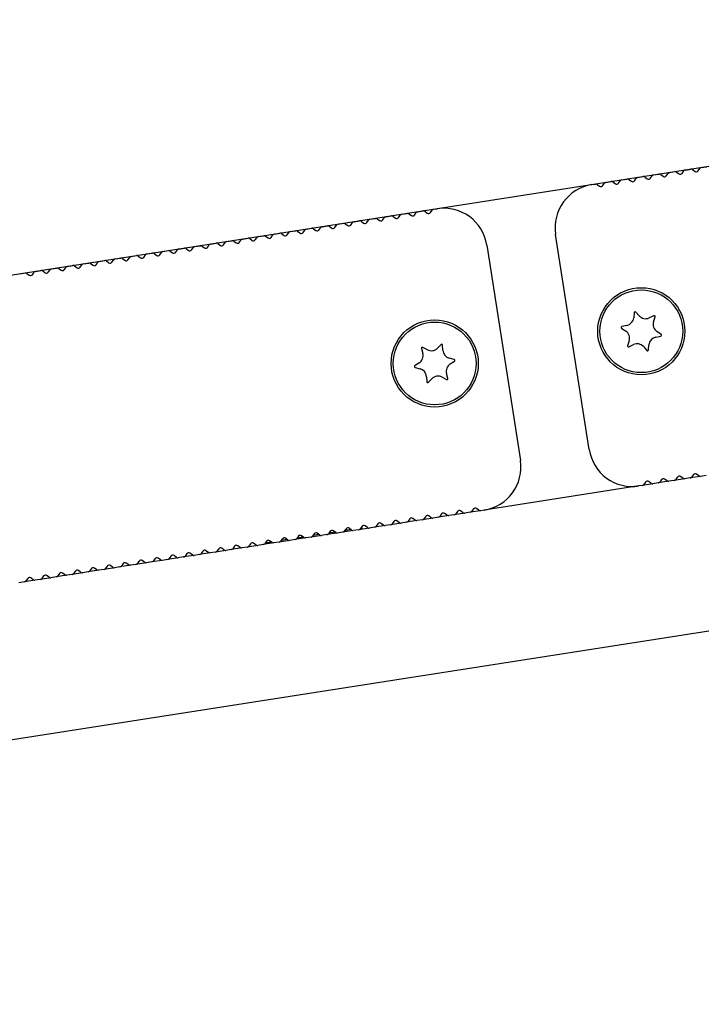
# Model space of a CAD drawing. Units: millimetres. Extents: x 0 to 291, y 0 to 204.
# Drawn here: x 239 to 245, y 127 to 136 of the extents above; entities that cross this region are included whole.
import ezdxf
from ezdxf.enums import TextEntityAlignment as Align
from ezdxf.lldxf.tags import DXFTag

# ---------------------------------------------------------------- set-up
doc = ezdxf.new("R2010")
doc.units = ezdxf.units.MM
for name, color, linetype in [('DV1_Predeterminado', 7, 'Continuous'), ('LIST-106-LEVE08-', 7, 'Continuous'), ('PATA-MODO10-AL', 7, 'Continuous'), ('Predeterminado', 7, 'Continuous'), ('WS9316_06_A2', 7, 'Continuous'), ('WS9478_06_25_A4', 7, 'Continuous')]:
    doc.layers.add(name, color=color, linetype=linetype)
doc.styles.add('SEACAD_Arial', font='arial.ttf')
tags = doc.linetypes.add('DOT2', pattern=[3.175, 0, -3.175]).pattern_tags.tags
tags[6:7] = [DXFTag(74, 4), DXFTag(75, 0), DXFTag(340, '0'), DXFTag(46, 0.0), DXFTag(50, 0.0), DXFTag(44, 0.0), DXFTag(45, 0.0)]
tags[4:5] = [DXFTag(74, 4), DXFTag(75, 0), DXFTag(340, '0'), DXFTag(46, 0.0), DXFTag(50, 0.0), DXFTag(44, 0.0), DXFTag(45, 0.0)]
doc.dimstyles.new('ISO', dxfattribs={"dimtxt": 3.125, "dimasz": 3.125, "dimexe": 1.5625, "dimexo": 0, "dimgap": 0.78125, "dimtad": 0, "dimlfac": 12.5, "dimtxsty": 'SEACAD_Arial', "dimblk1": '_SE_FILLED', "dimblk2": '_SE_FILLED', "dimsah": 1, "dimcen": 1.5625, "dimadec": 1, "dimazin": 0, "dimtfac": 0.5, "dimtmove": 0, "dimatfit": 3, "dimfxl": 1, "dimarcsym": 0})

# ---------------------------------------------------------------- blocks, each defined once
blk = doc.blocks.new('SE')
at = {"layer": 'DV1_Predeterminado', "color": 7, "linetype": 'DOT2'}
blk.add_line((251.9848, 135.2726), (225.4886, 131.1399), dxfattribs=at)
at = {"layer": 'LIST-106-LEVE08-', "color": 7, "linetype": 'Continuous'}
for p, q in [((244.6769, 134.1327), (244.7277, 134.1407)), ((244.7425, 134.137), (244.7654, 134.1204)), ((244.7933, 134.1247), (244.81, 134.1476)), ((244.8231, 134.1555), (244.8738, 134.1634)), ((244.8887, 134.1598), (244.9115, 134.1432)), ((244.9395, 134.1475), (244.9562, 134.1704)), ((244.9692, 134.1783), (245.02, 134.1862)), ((245.0349, 134.1826), (245.0577, 134.166)), ((245.0856, 134.1703), (245.1023, 134.1932)), ((245.1154, 134.2011), (245.1661, 134.209)), ((244.1117, 134.0446), (244.143, 134.0495)), ((244.1579, 134.0459), (244.1808, 134.0292)), ((244.2087, 134.0335), (244.2254, 134.0564)), ((244.2385, 134.0643), (244.2892, 134.0723)), ((244.3041, 134.0687), (244.3269, 134.052)), ((244.3549, 134.0563), (244.3715, 134.0792)), ((244.3846, 134.0871), (244.4354, 134.0951)), ((244.4502, 134.0914), (244.4731, 134.0748)), ((244.501, 134.0791), (244.5177, 134.102)), ((244.5308, 134.1099), (244.5815, 134.1179)), ((244.5964, 134.1142), (244.6192, 134.0976)), ((244.6472, 134.1019), (244.6639, 134.1248)), ((242.3653, 133.7722), (242.416, 133.7801)), ((242.4309, 133.7765), (242.4537, 133.7598)), ((242.4817, 133.7642), (242.4983, 133.787)), ((242.5114, 133.795), (242.5622, 133.8029)), ((242.577, 133.7993), (242.5999, 133.7826)), ((242.6278, 133.787), (242.6445, 133.8098)), ((242.6576, 133.8178), (242.6889, 133.8227)), ((241.7806, 133.681), (241.8314, 133.6889)), ((241.8462, 133.6853), (241.8691, 133.6686)), ((241.897, 133.673), (241.9137, 133.6958)), ((241.9268, 133.7038), (241.9775, 133.7117)), ((241.9924, 133.7081), (242.0152, 133.6914)), ((242.0432, 133.6958), (242.0599, 133.7186)), ((242.0729, 133.7266), (242.1237, 133.7345)), ((242.1386, 133.7309), (242.1614, 133.7142)), ((242.1893, 133.7186), (242.206, 133.7414)), ((242.2191, 133.7494), (242.2698, 133.7573)), ((242.2847, 133.7537), (242.3076, 133.737)), ((242.3355, 133.7414), (242.3522, 133.7642)), ((241.196, 133.5898), (241.2467, 133.5977)), ((241.2616, 133.5941), (241.2845, 133.5774)), ((241.3124, 133.5818), (241.3291, 133.6046)), ((241.3422, 133.6126), (241.3929, 133.6205)), ((241.4078, 133.6169), (241.4306, 133.6002)), ((241.4586, 133.6046), (241.4752, 133.6274)), ((241.4883, 133.6354), (241.5391, 133.6433)), ((241.5539, 133.6397), (241.5768, 133.623)), ((241.6047, 133.6274), (241.6214, 133.6502)), ((241.6345, 133.6582), (241.6852, 133.6661)), ((241.7001, 133.6625), (241.7229, 133.6458)), ((241.7509, 133.6502), (241.7676, 133.673)), ((240.6114, 133.4986), (240.6621, 133.5065)), ((240.677, 133.5029), (240.6998, 133.4862)), ((240.7278, 133.4906), (240.7445, 133.5134)), ((240.7575, 133.5214), (240.8083, 133.5293)), ((240.8231, 133.5257), (240.846, 133.509)), ((240.8739, 133.5134), (240.8906, 133.5362)), ((240.9037, 133.5442), (240.9544, 133.5521)), ((240.9693, 133.5485), (240.9921, 133.5318)), ((241.0201, 133.5362), (241.0368, 133.559)), ((241.0498, 133.567), (241.1006, 133.5749)), ((241.1155, 133.5713), (241.1383, 133.5546)), ((241.1662, 133.559), (241.1829, 133.5818)), ((244.0863, 131.6116), (243.7781, 133.5877)), ((240.0267, 133.4074), (240.0775, 133.4153)), ((240.0924, 133.4117), (240.1152, 133.3951)), ((240.1431, 133.3994), (240.1598, 133.4223)), ((240.1729, 133.4302), (240.2236, 133.4381)), ((240.2385, 133.4345), (240.2614, 133.4179)), ((240.2893, 133.4222), (240.306, 133.4451)), ((240.3191, 133.453), (240.3698, 133.4609)), ((240.3847, 133.4573), (240.4075, 133.4407)), ((240.4355, 133.445), (240.4521, 133.4679)), ((240.4652, 133.4758), (240.516, 133.4837)), ((240.5308, 133.4801), (240.5537, 133.4635)), ((240.5816, 133.4678), (240.5983, 133.4907)), ((243.1458, 133.4891), (243.454, 131.513)), ((239.4421, 133.3162), (239.4928, 133.3242)), ((239.5077, 133.3206), (239.5306, 133.3039)), ((239.5585, 133.3082), (239.5752, 133.3311)), ((239.5883, 133.339), (239.639, 133.347)), ((239.6539, 133.3433), (239.6767, 133.3267)), ((239.7047, 133.331), (239.7214, 133.3539)), ((239.7344, 133.3618), (239.7852, 133.3698)), ((239.8, 133.3661), (239.8229, 133.3495)), ((239.8508, 133.3538), (239.8675, 133.3767)), ((239.8806, 133.3846), (239.9313, 133.3926)), ((239.9462, 133.3889), (239.969, 133.3723)), ((239.997, 133.3766), (240.0137, 133.3995)), ((238.8575, 133.2251), (238.9082, 133.233)), ((238.9231, 133.2294), (238.9459, 133.2127)), ((238.9739, 133.217), (238.9906, 133.2399)), ((239.0036, 133.2479), (239.0544, 133.2558)), ((239.0693, 133.2522), (239.0921, 133.2355)), ((239.12, 133.2398), (239.1367, 133.2627)), ((239.1498, 133.2707), (239.2005, 133.2786)), ((239.2154, 133.275), (239.2383, 133.2583)), ((239.2662, 133.2626), (239.2829, 133.2855)), ((239.2959, 133.2935), (239.3467, 133.3014)), ((239.3616, 133.2978), (239.3844, 133.2811)), ((239.4124, 133.2854), (239.429, 133.3083)), ((244.7505, 131.3365), (244.7338, 131.3137)), ((244.8012, 131.3242), (244.7784, 131.3409)), ((244.8966, 131.3593), (244.8799, 131.3365)), ((244.9474, 131.347), (244.9246, 131.3637)), ((245.013, 131.3513), (244.9623, 131.3434)), ((245.0428, 131.3821), (245.0261, 131.3593)), ((245.0936, 131.3698), (245.0707, 131.3865)), ((245.1592, 131.3741), (245.1084, 131.3662)), ((244.5745, 131.2829), (244.5432, 131.278)), ((244.6043, 131.3137), (244.5876, 131.2909)), ((244.6551, 131.3014), (244.6322, 131.3181)), ((244.7207, 131.3057), (244.67, 131.2978)), ((244.8669, 131.3285), (244.8161, 131.3206)), ((243.0234, 131.0671), (243.0067, 131.0443)), ((243.0742, 131.0548), (243.0514, 131.0715)), ((242.4388, 130.976), (242.4221, 130.9531)), ((242.4896, 130.9636), (242.4667, 130.9803)), ((242.5849, 130.9988), (242.5683, 130.9759)), ((242.6357, 130.9864), (242.6129, 131.0031)), ((242.7013, 130.9907), (242.6506, 130.9828)), ((242.7311, 131.0216), (242.7144, 130.9987)), ((242.7819, 131.0092), (242.759, 131.0259)), ((242.8475, 131.0135), (242.7968, 131.0056)), ((242.8773, 131.0444), (242.8606, 131.0215)), ((242.928, 131.032), (242.9052, 131.0487)), ((242.9937, 131.0363), (242.9429, 131.0284)), ((243.1204, 131.0561), (243.0891, 131.0512)), ((241.8542, 130.8848), (241.8375, 130.8619)), ((241.9049, 130.8725), (241.8821, 130.8891)), ((242.0003, 130.9076), (241.9836, 130.8847)), ((242.0511, 130.8953), (242.0283, 130.9119)), ((242.1167, 130.8996), (242.066, 130.8916)), ((242.1465, 130.9304), (242.1298, 130.9075)), ((242.1973, 130.9181), (242.1744, 130.9347)), ((242.2629, 130.9224), (242.2121, 130.9144)), ((242.2926, 130.9532), (242.2759, 130.9303)), ((242.3434, 130.9408), (242.3206, 130.9575)), ((242.409, 130.9452), (242.3583, 130.9372)), ((242.5552, 130.9679), (242.5044, 130.96)), ((241.2695, 130.7936), (241.2528, 130.7707)), ((241.3203, 130.7813), (241.2975, 130.7979)), ((241.4157, 130.8164), (241.399, 130.7935)), ((241.4665, 130.8041), (241.4436, 130.8207)), ((241.5321, 130.8084), (241.4813, 130.8005)), ((241.5618, 130.8392), (241.5452, 130.8163)), ((241.6126, 130.8269), (241.5898, 130.8435)), ((241.6782, 130.8312), (241.6275, 130.8233)), ((241.708, 130.862), (241.6913, 130.8391)), ((241.7588, 130.8497), (241.7359, 130.8663)), ((241.8244, 130.854), (241.7737, 130.8461)), ((241.9706, 130.8768), (241.9198, 130.8688)), ((240.6849, 130.7024), (240.6682, 130.6796)), ((240.7357, 130.6901), (240.7128, 130.7068)), ((240.831, 130.7252), (240.8144, 130.7024)), ((240.8818, 130.7129), (240.859, 130.7296)), ((240.9475, 130.7172), (240.8967, 130.7093)), ((240.9772, 130.748), (240.9605, 130.7252)), ((241.028, 130.7357), (241.0052, 130.7524)), ((241.0936, 130.74), (241.0429, 130.7321)), ((241.1234, 130.7708), (241.1067, 130.748)), ((241.1742, 130.7585), (241.1513, 130.7752)), ((241.2398, 130.7628), (241.189, 130.7549)), ((241.3859, 130.7856), (241.3352, 130.7777)), ((240.1003, 130.6112), (240.0836, 130.5884)), ((240.1511, 130.5989), (240.1282, 130.6156)), ((240.2464, 130.634), (240.2297, 130.6112)), ((240.2972, 130.6217), (240.2744, 130.6384)), ((240.3628, 130.626), (240.3121, 130.6181)), ((240.3926, 130.6568), (240.3759, 130.634)), ((240.4434, 130.6445), (240.4205, 130.6612)), ((240.509, 130.6488), (240.4582, 130.6409)), ((240.5387, 130.6796), (240.5221, 130.6568)), ((240.5895, 130.6673), (240.5667, 130.684)), ((240.6551, 130.6716), (240.6044, 130.6637)), ((240.8013, 130.6944), (240.7506, 130.6865)), ((239.5156, 130.52), (239.499, 130.4972)), ((239.5664, 130.5077), (239.5436, 130.5244)), ((239.6618, 130.5428), (239.6451, 130.52)), ((239.7126, 130.5305), (239.6897, 130.5472)), ((239.7782, 130.5348), (239.7275, 130.5269)), ((239.8079, 130.5656), (239.7913, 130.5428)), ((239.8587, 130.5533), (239.8359, 130.57)), ((239.9244, 130.5576), (239.8736, 130.5497)), ((239.9541, 130.5884), (239.9374, 130.5656)), ((240.0049, 130.5761), (239.9821, 130.5928)), ((240.0705, 130.5804), (240.0198, 130.5725)), ((240.2167, 130.6032), (240.1659, 130.5953)), ((238.931, 130.4288), (238.9143, 130.406)), ((238.9818, 130.4165), (238.9589, 130.4332)), ((239.0772, 130.4516), (239.0605, 130.4288)), ((239.1279, 130.4393), (239.1051, 130.456)), ((239.1277, 130.4395), (239.1287, 130.4335)), ((239.1936, 130.4436), (239.1428, 130.4357)), ((239.2233, 130.4744), (239.2066, 130.4516)), ((239.2077, 130.4458), (239.2068, 130.4518)), ((239.2741, 130.4621), (239.2513, 130.4788)), ((239.3397, 130.4664), (239.289, 130.4585)), ((239.3695, 130.4972), (239.3528, 130.4744)), ((239.4203, 130.4849), (239.3974, 130.5016)), ((239.4859, 130.4892), (239.4351, 130.4813)), ((239.632, 130.512), (239.5813, 130.5041)), ((238.9013, 130.398), (238.8505, 130.3901)), ((239.0474, 130.4208), (238.9967, 130.4129))]:
    blk.add_line(p, q, dxfattribs=at)
for centre in [(244.5646, 132.6983), (242.6675, 132.4024)]:
    blk.add_circle(centre, 0.4, dxfattribs=at)
for centre, radius, start, end in [((244.68, 134.113), 0.02, 98.86515, 143.86515), ((244.68, 134.113), 0.0199, 98.78391, 143.94639), ((244.7308, 134.1209), 0.02, 53.86515, 98.86515), ((244.7308, 134.121), 0.0199, 53.78391, 98.94639), ((244.8262, 134.1358), 0.02, 98.86515, 143.86515), ((244.8261, 134.1358), 0.0199, 98.78391, 143.94639), ((244.8769, 134.1437), 0.02, 53.86515, 98.86515), ((244.8769, 134.1438), 0.0199, 53.78391, 98.94639), ((244.9233, 134.1593), 0.02, 233.86515, 323.86515), ((244.9723, 134.1586), 0.02, 98.86515, 143.86515), ((244.9723, 134.1586), 0.0199, 98.78391, 143.94639), ((245.0231, 134.1665), 0.02, 53.86515, 98.86515), ((245.0231, 134.1666), 0.0199, 53.78391, 98.94639), ((245.0695, 134.1821), 0.02, 233.86515, 323.86515), ((245.1185, 134.1814), 0.02, 98.86515, 143.86515), ((245.1184, 134.1814), 0.0199, 98.78391, 143.94639), ((244.1733, 133.6494), 0.4, 98.86515, 188.86515), ((244.1461, 134.0297), 0.02, 53.86515, 98.86515), ((244.1461, 134.0298), 0.0199, 53.78391, 98.94639), ((244.2415, 134.0446), 0.02, 98.86515, 143.86515), ((244.2415, 134.0446), 0.0199, 98.78391, 143.94639), ((244.2923, 134.0525), 0.02, 53.86515, 98.86515), ((244.2923, 134.0526), 0.0199, 53.78391, 98.94639), ((244.3387, 134.0681), 0.02, 233.86515, 323.86515), ((244.3877, 134.0674), 0.02, 98.86515, 143.86515), ((244.3877, 134.0674), 0.0199, 98.78391, 143.94639), ((244.4384, 134.0753), 0.02, 53.86515, 98.86515), ((244.4385, 134.0754), 0.0199, 53.78391, 98.94639), ((244.4849, 134.0909), 0.02, 233.86515, 323.86515), ((244.5339, 134.0902), 0.02, 98.86515, 143.86515), ((244.5338, 134.0902), 0.0199, 98.78391, 143.94639), ((244.5846, 134.0981), 0.02, 53.86515, 98.86515), ((244.5846, 134.0982), 0.0199, 53.78391, 98.94639), ((244.631, 134.1137), 0.02, 233.86515, 323.86515), ((244.7772, 134.1365), 0.02, 233.86515, 323.86515), ((244.1926, 134.0453), 0.02, 233.86515, 323.86515), ((242.3683, 133.7524), 0.02, 98.86515, 143.86515), ((242.3683, 133.7525), 0.0199, 98.78391, 143.94639), ((242.4191, 133.7603), 0.02, 53.86515, 98.86515), ((242.4191, 133.7604), 0.0199, 53.78391, 98.94639), ((242.5145, 133.7752), 0.02, 98.86515, 143.86515), ((242.5145, 133.7753), 0.0199, 98.78391, 143.94639), ((242.5652, 133.7831), 0.02, 53.86515, 98.86515), ((242.5653, 133.7832), 0.0199, 53.78391, 98.94639), ((242.6117, 133.7988), 0.02, 233.86515, 323.86515), ((242.6607, 133.798), 0.02, 98.86515, 143.86515), ((242.6606, 133.7981), 0.0199, 98.78391, 143.94639), ((242.7505, 133.4274), 0.4, 8.86515, 98.86515), ((241.7837, 133.6612), 0.02, 98.86515, 143.86515), ((241.7837, 133.6613), 0.0199, 98.78391, 143.94639), ((241.8344, 133.6691), 0.02, 53.86515, 98.86515), ((241.8345, 133.6692), 0.0199, 53.78391, 98.94639), ((241.9299, 133.684), 0.02, 98.86515, 143.86515), ((241.9298, 133.6841), 0.0199, 98.78391, 143.94639), ((241.9806, 133.6919), 0.02, 53.86515, 98.86515), ((241.9806, 133.692), 0.0199, 53.78391, 98.94639), ((242.027, 133.7076), 0.02, 233.86515, 323.86515), ((242.076, 133.7068), 0.02, 98.86515, 143.86515), ((242.076, 133.7069), 0.0199, 98.78391, 143.94639), ((242.1268, 133.7147), 0.02, 53.86515, 98.86515), ((242.1268, 133.7148), 0.0199, 53.78391, 98.94639), ((242.1732, 133.7304), 0.02, 233.86515, 323.86515), ((242.2222, 133.7296), 0.02, 98.86515, 143.86515), ((242.2221, 133.7297), 0.0199, 98.78391, 143.94639), ((242.2729, 133.7375), 0.02, 53.86515, 98.86515), ((242.2729, 133.7376), 0.0199, 53.78391, 98.94639), ((242.3194, 133.7532), 0.02, 233.86515, 323.86515), ((242.4655, 133.776), 0.02, 233.86515, 323.86515), ((241.1991, 133.57), 0.02, 98.86515, 143.86515), ((241.199, 133.5701), 0.0199, 98.78391, 143.94639), ((241.2498, 133.578), 0.02, 53.86515, 98.86515), ((241.2498, 133.578), 0.0199, 53.78391, 98.94639), ((241.3452, 133.5928), 0.02, 98.86515, 143.86515), ((241.3452, 133.5929), 0.0199, 98.78391, 143.94639), ((241.396, 133.6008), 0.02, 53.86515, 98.86515), ((241.396, 133.6008), 0.0199, 53.78391, 98.94639), ((241.4424, 133.6164), 0.02, 233.86515, 323.86515), ((241.4914, 133.6156), 0.02, 98.86515, 143.86515), ((241.4914, 133.6157), 0.0199, 98.78391, 143.94639), ((241.5421, 133.6236), 0.02, 53.86515, 98.86515), ((241.5422, 133.6236), 0.0199, 53.78391, 98.94639), ((241.5886, 133.6392), 0.02, 233.86515, 323.86515), ((241.6375, 133.6384), 0.02, 98.86515, 143.86515), ((241.6375, 133.6385), 0.0199, 98.78391, 143.94639), ((241.6883, 133.6464), 0.0199, 53.78391, 98.94639), ((241.6883, 133.6463), 0.02, 53.86515, 98.86515), ((241.7347, 133.662), 0.02, 233.86515, 323.86515), ((241.8809, 133.6848), 0.02, 233.86515, 323.86515), ((240.6652, 133.4868), 0.02, 53.86515, 98.86515), ((240.6652, 133.4868), 0.0199, 53.78391, 98.94639), ((240.7606, 133.5017), 0.02, 98.86515, 143.86515), ((240.7606, 133.5017), 0.0199, 98.78391, 143.94639), ((240.8113, 133.5096), 0.02, 53.86515, 98.86515), ((240.8114, 133.5096), 0.0199, 53.78391, 98.94639), ((240.8578, 133.5252), 0.02, 233.86515, 323.86515), ((240.9068, 133.5245), 0.02, 98.86515, 143.86515), ((240.9067, 133.5245), 0.0199, 98.78391, 143.94639), ((240.9575, 133.5324), 0.02, 53.86515, 98.86515), ((240.9575, 133.5324), 0.0199, 53.78391, 98.94639), ((241.0039, 133.548), 0.02, 233.86515, 323.86515), ((241.0529, 133.5472), 0.02, 98.86515, 143.86515), ((241.0529, 133.5473), 0.0199, 98.78391, 143.94639), ((241.1037, 133.5552), 0.02, 53.86515, 98.86515), ((241.1037, 133.5552), 0.0199, 53.78391, 98.94639), ((241.1501, 133.5708), 0.02, 233.86515, 323.86515), ((241.2963, 133.5936), 0.02, 233.86515, 323.86515), ((240.0806, 133.3956), 0.02, 53.86515, 98.86515), ((240.0806, 133.3957), 0.0199, 53.78391, 98.94639), ((240.176, 133.4105), 0.02, 98.86515, 143.86515), ((240.1759, 133.4105), 0.0199, 98.78391, 143.94639), ((240.2267, 133.4184), 0.02, 53.86515, 98.86515), ((240.2267, 133.4185), 0.0199, 53.78391, 98.94639), ((240.2731, 133.434), 0.02, 233.86515, 323.86515), ((240.3221, 133.4333), 0.02, 98.86515, 143.86515), ((240.3221, 133.4333), 0.0199, 98.78391, 143.94639), ((240.3729, 133.4412), 0.02, 53.86515, 98.86515), ((240.3729, 133.4413), 0.0199, 53.78391, 98.94639), ((240.4193, 133.4568), 0.02, 233.86515, 323.86515), ((240.4683, 133.4561), 0.02, 98.86515, 143.86515), ((240.4683, 133.4561), 0.0199, 98.78391, 143.94639), ((240.519, 133.464), 0.02, 53.86515, 98.86515), ((240.519, 133.464), 0.0199, 53.78391, 98.94639), ((240.5655, 133.4796), 0.02, 233.86515, 323.86515), ((240.6144, 133.4789), 0.02, 98.86515, 143.86515), ((240.6144, 133.4789), 0.0199, 98.78391, 143.94639), ((240.7116, 133.5024), 0.02, 233.86515, 323.86515), ((239.4959, 133.3044), 0.02, 53.86515, 98.86515), ((239.4959, 133.3045), 0.0199, 53.78391, 98.94639), ((239.5913, 133.3193), 0.02, 98.86515, 143.86515), ((239.5913, 133.3193), 0.0199, 98.78391, 143.94639), ((239.6421, 133.3272), 0.02, 53.86515, 98.86515), ((239.6421, 133.3273), 0.0199, 53.78391, 98.94639), ((239.6885, 133.3428), 0.02, 233.86515, 323.86515), ((239.7375, 133.3421), 0.02, 98.86515, 143.86515), ((239.7375, 133.3421), 0.0199, 98.78391, 143.94639), ((239.7882, 133.35), 0.02, 53.86515, 98.86515), ((239.7883, 133.3501), 0.0199, 53.78391, 98.94639), ((239.8347, 133.3656), 0.02, 233.86515, 323.86515), ((239.8837, 133.3649), 0.02, 98.86515, 143.86515), ((239.8836, 133.3649), 0.0199, 98.78391, 143.94639), ((239.9344, 133.3728), 0.02, 53.86515, 98.86515), ((239.9344, 133.3729), 0.0199, 53.78391, 98.94639), ((239.9808, 133.3884), 0.02, 233.86515, 323.86515), ((240.0298, 133.3877), 0.02, 98.86515, 143.86515), ((240.0298, 133.3877), 0.0199, 98.78391, 143.94639), ((240.127, 133.4112), 0.02, 233.86515, 323.86515), ((238.9113, 133.2132), 0.02, 53.86515, 98.86515), ((238.9113, 133.2133), 0.0199, 53.78391, 98.94639), ((239.0067, 133.2281), 0.02, 98.86515, 143.86515), ((239.0067, 133.2282), 0.0199, 98.78391, 143.94639), ((239.0575, 133.236), 0.02, 53.86515, 98.86515), ((239.0575, 133.2361), 0.0199, 53.78391, 98.94639), ((239.1039, 133.2516), 0.02, 233.86515, 323.86515), ((239.1529, 133.2509), 0.02, 98.86515, 143.86515), ((239.1528, 133.251), 0.0199, 98.78391, 143.94639), ((239.2036, 133.2588), 0.02, 53.86515, 98.86515), ((239.2036, 133.2589), 0.0199, 53.78391, 98.94639), ((239.25, 133.2744), 0.02, 233.86515, 323.86515), ((239.299, 133.2737), 0.02, 98.86515, 143.86515), ((239.299, 133.2738), 0.0199, 98.78391, 143.94639), ((239.3498, 133.2816), 0.02, 53.86515, 98.86515), ((239.3498, 133.2817), 0.0199, 53.78391, 98.94639), ((239.3962, 133.2972), 0.02, 233.86515, 323.86515), ((239.4452, 133.2965), 0.02, 98.86515, 143.86515), ((239.4451, 133.2965), 0.0199, 98.78391, 143.94639), ((239.5424, 133.32), 0.02, 233.86515, 323.86515), ((238.9577, 133.2288), 0.02, 233.86515, 323.86515), ((244.4816, 131.6732), 0.4, 188.86515, 278.86515), ((243.0588, 131.4513), 0.4, 278.86515, 8.86515), ((244.7666, 131.3247), 0.02, 53.86515, 143.86515), ((244.8638, 131.3483), 0.02, 278.86515, 323.86515), ((244.8638, 131.3482), 0.0199, 278.78391, 323.94639), ((244.9128, 131.3475), 0.02, 53.86515, 143.86515), ((244.9592, 131.3632), 0.02, 233.86515, 278.86515), ((244.9592, 131.3631), 0.0199, 233.78391, 278.94639), ((245.0099, 131.3711), 0.02, 278.86515, 323.86515), ((245.01, 131.371), 0.0199, 278.78391, 323.94639), ((245.0589, 131.3703), 0.02, 53.86515, 143.86515), ((245.1054, 131.3859), 0.02, 233.86515, 278.86515), ((245.1053, 131.3859), 0.0199, 233.78391, 278.94639), ((244.5715, 131.3027), 0.02, 278.86515, 323.86515), ((244.5715, 131.3026), 0.0199, 278.78391, 323.94639), ((244.6204, 131.3019), 0.02, 53.86515, 143.86515), ((244.6669, 131.3176), 0.02, 233.86515, 278.86515), ((244.6669, 131.3175), 0.0199, 233.78391, 278.94639), ((244.7176, 131.3255), 0.02, 278.86515, 323.86515), ((244.7177, 131.3254), 0.0199, 278.78391, 323.94639), ((244.813, 131.3404), 0.02, 233.86515, 278.86515), ((244.813, 131.3403), 0.0199, 233.78391, 278.94639), ((243.0396, 131.0554), 0.02, 53.86515, 143.86515), ((242.4549, 130.9642), 0.02, 53.86515, 143.86515), ((242.5521, 130.9877), 0.02, 278.86515, 323.86515), ((242.5521, 130.9876), 0.0199, 278.78391, 323.94639), ((242.6011, 130.987), 0.02, 53.86515, 143.86515), ((242.6475, 131.0026), 0.02, 233.86515, 278.86515), ((242.6475, 131.0025), 0.0199, 233.78391, 278.94639), ((242.6983, 131.0105), 0.02, 278.86515, 323.86515), ((242.6983, 131.0104), 0.0199, 278.78391, 323.94639), ((242.7472, 131.0098), 0.02, 53.86515, 143.86515), ((242.7937, 131.0254), 0.02, 233.86515, 278.86515), ((242.7937, 131.0253), 0.0199, 233.78391, 278.94639), ((242.8444, 131.0333), 0.02, 278.86515, 323.86515), ((242.8445, 131.0332), 0.0199, 278.78391, 323.94639), ((242.8934, 131.0326), 0.02, 53.86515, 143.86515), ((242.9398, 131.0482), 0.02, 233.86515, 278.86515), ((242.9398, 131.0481), 0.0199, 233.78391, 278.94639), ((242.9906, 131.0561), 0.02, 278.86515, 323.86515), ((242.9906, 131.056), 0.0199, 278.78391, 323.94639), ((243.086, 131.071), 0.02, 233.86515, 278.86515), ((243.086, 131.0709), 0.0199, 233.78391, 278.94639), ((241.8703, 130.873), 0.02, 53.86515, 143.86515), ((241.9675, 130.8965), 0.02, 278.86515, 323.86515), ((241.9675, 130.8965), 0.0199, 278.78391, 323.94639), ((242.0165, 130.8958), 0.02, 53.86515, 143.86515), ((242.0629, 130.9114), 0.02, 233.86515, 278.86515), ((242.0629, 130.9113), 0.0199, 233.78391, 278.94639), ((242.1136, 130.9193), 0.02, 278.86515, 323.86515), ((242.1137, 130.9193), 0.0199, 278.78391, 323.94639), ((242.1626, 130.9186), 0.02, 53.86515, 143.86515), ((242.209, 130.9342), 0.02, 233.86515, 278.86515), ((242.209, 130.9341), 0.0199, 233.78391, 278.94639), ((242.2598, 130.9421), 0.02, 278.86515, 323.86515), ((242.2598, 130.9421), 0.0199, 278.78391, 323.94639), ((242.3088, 130.9414), 0.02, 53.86515, 143.86515), ((242.3552, 130.957), 0.02, 233.86515, 278.86515), ((242.3552, 130.9569), 0.0199, 233.78391, 278.94639), ((242.4059, 130.9649), 0.02, 278.86515, 323.86515), ((242.406, 130.9649), 0.0199, 278.78391, 323.94639), ((242.5014, 130.9798), 0.02, 233.86515, 278.86515), ((242.5013, 130.9797), 0.0199, 233.78391, 278.94639), ((241.2857, 130.7818), 0.02, 53.86515, 143.86515), ((241.3828, 130.8053), 0.02, 278.86515, 323.86515), ((241.3829, 130.8053), 0.0199, 278.78391, 323.94639), ((241.4318, 130.8046), 0.02, 53.86515, 143.86515), ((241.4783, 130.8202), 0.02, 233.86515, 278.86515), ((241.4782, 130.8201), 0.0199, 233.78391, 278.94639), ((241.529, 130.8281), 0.02, 278.86515, 323.86515), ((241.529, 130.8281), 0.0199, 278.78391, 323.94639), ((241.578, 130.8274), 0.02, 53.86515, 143.86515), ((241.6244, 130.843), 0.02, 233.86515, 278.86515), ((241.6244, 130.8429), 0.0199, 233.78391, 278.94639), ((241.6752, 130.8509), 0.02, 278.86515, 323.86515), ((241.6752, 130.8509), 0.0199, 278.78391, 323.94639), ((241.7241, 130.8502), 0.02, 53.86515, 143.86515), ((241.7706, 130.8658), 0.02, 233.86515, 278.86515), ((241.7706, 130.8657), 0.0199, 233.78391, 278.94639), ((241.8213, 130.8737), 0.02, 278.86515, 323.86515), ((241.8214, 130.8737), 0.0199, 278.78391, 323.94639), ((241.9167, 130.8886), 0.02, 233.86515, 278.86515), ((241.9167, 130.8885), 0.0199, 233.78391, 278.94639), ((240.701, 130.6906), 0.02, 53.86515, 143.86515), ((240.7982, 130.7142), 0.02, 278.86515, 323.86515), ((240.7983, 130.7141), 0.0199, 278.78391, 323.94639), ((240.8472, 130.7134), 0.02, 53.86515, 143.86515), ((240.8936, 130.729), 0.02, 233.86515, 278.86515), ((240.8936, 130.729), 0.0199, 233.78391, 278.94639), ((240.9444, 130.7369), 0.02, 278.86515, 323.86515), ((240.9444, 130.7369), 0.0199, 278.78391, 323.94639), ((240.9934, 130.7362), 0.02, 53.86515, 143.86515), ((241.0398, 130.7518), 0.02, 233.86515, 278.86515), ((241.0398, 130.7518), 0.0199, 233.78391, 278.94639), ((241.0905, 130.7597), 0.02, 278.86515, 323.86515), ((241.0906, 130.7597), 0.0199, 278.78391, 323.94639), ((241.1395, 130.759), 0.02, 53.86515, 143.86515), ((241.1859, 130.7746), 0.02, 233.86515, 278.86515), ((241.1859, 130.7746), 0.0199, 233.78391, 278.94639), ((241.2367, 130.7825), 0.02, 278.86515, 323.86515), ((241.2367, 130.7825), 0.0199, 278.78391, 323.94639), ((241.3321, 130.7974), 0.02, 233.86515, 278.86515), ((241.3321, 130.7974), 0.0199, 233.78391, 278.94639), ((240.1164, 130.5994), 0.02, 53.86515, 143.86515), ((240.2136, 130.623), 0.02, 278.86515, 323.86515), ((240.2136, 130.6229), 0.0199, 278.78391, 323.94639), ((240.2626, 130.6222), 0.02, 53.86515, 143.86515), ((240.309, 130.6378), 0.02, 233.86515, 278.86515), ((240.309, 130.6378), 0.0199, 233.78391, 278.94639), ((240.3597, 130.6458), 0.02, 278.86515, 323.86515), ((240.3598, 130.6457), 0.0199, 278.78391, 323.94639), ((240.4087, 130.645), 0.02, 53.86515, 143.86515), ((240.4552, 130.6606), 0.02, 233.86515, 278.86515), ((240.4551, 130.6606), 0.0199, 233.78391, 278.94639), ((240.5059, 130.6686), 0.02, 278.86515, 323.86515), ((240.5059, 130.6685), 0.0199, 278.78391, 323.94639), ((240.5549, 130.6678), 0.02, 53.86515, 143.86515), ((240.6013, 130.6834), 0.02, 233.86515, 278.86515), ((240.6013, 130.6834), 0.0199, 233.78391, 278.94639), ((240.6521, 130.6914), 0.02, 278.86515, 323.86515), ((240.6521, 130.6913), 0.0199, 278.78391, 323.94639), ((240.7475, 130.7062), 0.02, 233.86515, 278.86515), ((240.7475, 130.7062), 0.0199, 233.78391, 278.94639), ((239.5318, 130.5082), 0.02, 53.86515, 143.86515), ((239.629, 130.5318), 0.02, 278.86515, 323.86515), ((239.629, 130.5317), 0.0199, 278.78391, 323.94639), ((239.6779, 130.531), 0.02, 53.86515, 143.86515), ((239.7244, 130.5467), 0.02, 233.86515, 278.86515), ((239.7244, 130.5466), 0.0199, 233.78391, 278.94639), ((239.7751, 130.5546), 0.02, 278.86515, 323.86515), ((239.7752, 130.5545), 0.0199, 278.78391, 323.94639), ((239.8241, 130.5538), 0.02, 53.86515, 143.86515), ((239.8705, 130.5695), 0.02, 233.86515, 278.86515), ((239.8705, 130.5694), 0.0199, 233.78391, 278.94639), ((239.9213, 130.5774), 0.02, 278.86515, 323.86515), ((239.9213, 130.5773), 0.0199, 278.78391, 323.94639), ((239.9703, 130.5766), 0.02, 53.86515, 143.86515), ((240.0167, 130.5923), 0.02, 233.86515, 278.86515), ((240.0167, 130.5922), 0.0199, 233.78391, 278.94639), ((240.0674, 130.6002), 0.02, 278.86515, 323.86515), ((240.0675, 130.6001), 0.0199, 278.78391, 323.94639), ((240.1628, 130.6151), 0.02, 233.86515, 278.86515), ((240.1628, 130.615), 0.0199, 233.78391, 278.94639), ((238.9472, 130.4171), 0.02, 53.86515, 143.86515), ((239.0443, 130.4406), 0.02, 278.86515, 323.86515), ((239.0444, 130.4405), 0.0199, 278.78391, 323.94639), ((239.0933, 130.4398), 0.02, 53.86515, 143.86515), ((239.1397, 130.4555), 0.02, 233.86515, 278.86515), ((239.1397, 130.4554), 0.0199, 233.78391, 278.94639), ((239.1905, 130.4634), 0.02, 278.86515, 323.86515), ((239.1905, 130.4633), 0.0199, 278.78391, 323.94639), ((239.2395, 130.4626), 0.02, 53.86515, 143.86515), ((239.2859, 130.4783), 0.02, 233.86515, 278.86515), ((239.2859, 130.4782), 0.0199, 233.78391, 278.94639), ((239.3366, 130.4862), 0.02, 278.86515, 323.86515), ((239.3367, 130.4861), 0.0199, 278.78391, 323.94639), ((239.3856, 130.4854), 0.02, 53.86515, 143.86515), ((239.4321, 130.5011), 0.02, 233.86515, 278.86515), ((239.432, 130.501), 0.0199, 233.78391, 278.94639), ((239.4828, 130.509), 0.02, 278.86515, 323.86515), ((239.4828, 130.5089), 0.0199, 278.78391, 323.94639), ((239.5782, 130.5239), 0.02, 233.86515, 278.86515), ((239.5782, 130.5238), 0.0199, 233.78391, 278.94639), ((238.8982, 130.4178), 0.02, 278.86515, 323.86515), ((238.8982, 130.4177), 0.0199, 278.78391, 323.94639), ((238.9936, 130.4327), 0.02, 233.86515, 278.86515), ((238.9936, 130.4326), 0.0199, 233.78391, 278.94639)]:
    blk.add_arc(centre, radius, start, end, dxfattribs=at)
at = {"layer": 'PATA-MODO10-AL', "color": 7, "linetype": 'Continuous'}
for p, q in [((244.9623, 131.3434), (244.8669, 131.3285)), ((245.1084, 131.3662), (245.013, 131.3513)), ((244.5432, 131.278), (243.1204, 131.0561)), ((244.67, 131.2978), (244.5745, 131.2829)), ((244.8161, 131.3206), (244.7207, 131.3057)), ((253.1339, 131.1848), (223.2242, 126.5197)), ((242.6506, 130.9828), (242.5552, 130.9679)), ((242.7968, 131.0056), (242.7013, 130.9907)), ((242.9429, 131.0284), (242.8475, 131.0135)), ((243.0891, 131.0512), (242.9937, 131.0363)), ((242.066, 130.8916), (241.9706, 130.8768)), ((242.2121, 130.9144), (242.1167, 130.8996)), ((242.3583, 130.9372), (242.2629, 130.9224)), ((242.5044, 130.96), (242.409, 130.9452)), ((241.4813, 130.8005), (241.3859, 130.7856)), ((241.6275, 130.8233), (241.5321, 130.8084)), ((241.7737, 130.8461), (241.6782, 130.8312)), ((241.9198, 130.8688), (241.8244, 130.854)), ((240.8967, 130.7093), (240.8013, 130.6944)), ((241.0429, 130.7321), (240.9475, 130.7172)), ((241.189, 130.7549), (241.0936, 130.74)), ((241.3352, 130.7777), (241.2398, 130.7628)), ((240.3121, 130.6181), (240.2167, 130.6032)), ((240.4582, 130.6409), (240.3628, 130.626)), ((240.6044, 130.6637), (240.509, 130.6488)), ((240.7506, 130.6865), (240.6551, 130.6716)), ((239.7275, 130.5269), (239.632, 130.512)), ((239.8736, 130.5497), (239.7782, 130.5348)), ((240.0198, 130.5725), (239.9244, 130.5576)), ((240.1659, 130.5953), (240.0705, 130.5804)), ((239.1428, 130.4357), (239.0474, 130.4208)), ((239.289, 130.4585), (239.1936, 130.4436)), ((239.4351, 130.4813), (239.3397, 130.4664)), ((239.5813, 130.5041), (239.4859, 130.4892)), ((238.9967, 130.4129), (238.9013, 130.398))]:
    blk.add_line(p, q, dxfattribs=at)
at = {"layer": 'WS9316_06_A2', "color": 7, "linetype": 'Continuous'}
for p, q in [((242.0009, 130.8929), (241.9882, 130.891)), ((242.0009, 130.8929), (241.9935, 130.8983)), ((241.998, 130.881), (242.0009, 130.8929)), ((241.4602, 130.8086), (241.4035, 130.7998)), ((241.6064, 130.8314), (241.5497, 130.8226)), ((241.7526, 130.8542), (241.6959, 130.8454)), ((241.8987, 130.877), (241.8355, 130.8671)), ((241.1679, 130.763), (241.1112, 130.7542)), ((241.3141, 130.7858), (241.2574, 130.777))]:
    blk.add_line(p, q, dxfattribs=at)
at = {"layer": 'WS9478_06_25_A4', "color": 7, "linetype": 'Continuous'}
for p, q in [((244.4994, 132.8699), (244.4951, 132.8228)), ((244.5451, 132.8396), (244.5133, 132.8745)), ((244.6806, 132.8405), (244.6377, 132.8208)), ((244.6772, 132.7858), (244.6916, 132.8308)), ((244.3834, 132.7276), (244.422, 132.7004)), ((244.4325, 132.752), (244.3863, 132.742)), ((244.7458, 132.669), (244.7072, 132.6962)), ((244.452, 132.6107), (244.4376, 132.5657)), ((244.6967, 132.6445), (244.7429, 132.6546)), ((242.5467, 132.5406), (242.559, 132.495)), ((242.6001, 132.5281), (242.5581, 132.5498)), ((242.7268, 132.5761), (242.6935, 132.5427)), ((242.7427, 132.5236), (242.7405, 132.5708)), ((244.4486, 132.556), (244.4915, 132.5758)), ((244.5841, 132.557), (244.6159, 132.5221)), ((244.6298, 132.5267), (244.6341, 132.5737)), ((242.8476, 132.4379), (242.802, 132.4501)), ((242.8101, 132.3979), (242.8499, 132.4234)), ((242.5249, 132.4069), (242.4852, 132.3814)), ((242.4874, 132.3669), (242.5331, 132.3547)), ((242.5924, 132.2811), (242.5946, 132.234)), ((242.6082, 132.2287), (242.6416, 132.2621)), ((242.735, 132.2767), (242.7769, 132.255)), ((242.7883, 132.2642), (242.776, 132.3098))]:
    blk.add_line(p, q, dxfattribs=at)
for centre in [(244.5646, 132.6983), (242.6675, 132.4024)]:
    blk.add_circle(centre, 0.38, dxfattribs=at)
for centre, radius, start, end in [((244.5074, 132.8691), 0.008, 42.3111, 174.72315), ((244.4154, 132.8302), 0.08, 282.3111, 354.72315), ((244.6042, 132.8934), 0.08, 222.3111, 294.72315), ((244.7534, 132.7615), 0.08, 162.3111, 234.72315), ((244.6839, 132.8333), 0.008, 342.3111, 114.72315), ((244.388, 132.7342), 0.008, 102.3111, 234.72315), ((244.3758, 132.635), 0.08, 342.3111, 54.72315), ((244.7138, 132.5664), 0.08, 102.3111, 174.72315), ((244.7412, 132.6624), 0.008, 282.3111, 54.72315), ((242.5545, 132.5427), 0.008, 62.65912, 195.07117), ((242.6368, 132.5992), 0.08, 242.65912, 315.07117), ((242.7325, 132.5704), 0.008, 2.65912, 135.07117), ((242.8226, 132.5274), 0.08, 182.65912, 255.07117), ((244.4452, 132.5633), 0.008, 162.3111, 294.72315), ((244.5249, 132.5031), 0.08, 42.3111, 114.72315), ((244.6218, 132.5274), 0.008, 222.3111, 354.72315), ((242.4818, 132.4742), 0.08, 302.65912, 15.07117), ((242.8455, 132.4302), 0.008, 302.65912, 75.07117), ((242.4895, 132.3746), 0.008, 122.65912, 255.07117), ((242.5125, 132.2774), 0.08, 2.65912, 75.07117), ((242.8533, 132.3306), 0.08, 122.65912, 195.07117), ((242.6026, 132.2343), 0.008, 182.65912, 315.07117), ((242.6982, 132.2056), 0.08, 62.65912, 135.07117), ((242.7806, 132.2621), 0.008, 242.65912, 15.07117)]:
    blk.add_arc(centre, radius, start, end, dxfattribs=at)
blk = doc.blocks.new('DMBLK7')
at = {"layer": 'Predeterminado', "linetype": 'Continuous'}
for points in [[(228.3859, 173.0073), (225.2609, 172.4864), (228.3859, 171.9656)], [(258.789, 173.0073), (258.789, 171.9656), (261.914, 172.4864)]]:
    blk.add_hatch(color=7, dxfattribs=at).paths.add_polyline_path(points)
at = {"layer": 'Predeterminado', "color": 7, "linetype": 'Continuous'}
for p, q in [((225.2609, 160), (225.2609, 174.0489)), ((261.914, 153.1035), (261.914, 174.0489)), ((225.2609, 172.4864), (238.8252, 172.4864)), ((248.3497, 172.4864), (261.914, 172.4864))]:
    blk.add_line(p, q, dxfattribs=at)
at = {"layer": 'Predeterminado', "color": 7, "linetype": 'Continuous', "style": 'SEACAD_Arial'}
blk.add_text('458', height=3.125, dxfattribs=at).set_placement((239.919, 174.0489), align=Align.TOP_LEFT)
blk = doc.blocks.new('_SE_FILLED')
at = {"color": 0}
blk.add_line((0, 0), (-1, 0), dxfattribs=at)
blk.add_solid([(0, 0), (-1, -0.1665), (-1, 0.1665), (0, 0)], dxfattribs=at)
blk = doc.blocks.new('DMBLK11')
at = {"layer": 'Predeterminado', "linetype": 'Continuous'}
for points in [[(220.3885, 159.7647), (217.525, 158.4091), (220.6733, 158.7627)], [(253.9584, 138.7097), (255.1173, 135.7611), (254.9773, 138.9262)]]:
    blk.add_hatch(color=7, dxfattribs=at).paths.add_polyline_path(points)
at = {"layer": 'Predeterminado', "color": 7, "linetype": 'Continuous'}
for p, q in [((218.0532, 156.8752), (217.0163, 159.8865)), ((251.9848, 135.2726), (256.6611, 136.0019))]:
    blk.add_line(p, q, dxfattribs=at)
for start, end in [(70.31006, 109), (8.86515, 47.55509)]:
    blk.add_arc((226.8419, 131.351), 28.6172, start, end, dxfattribs=at)
at = {"layer": 'Predeterminado', "color": 7, "linetype": 'Continuous', "style": 'SEACAD_Arial'}
blk.add_text('100°', height=3.125, rotation=328.93257, dxfattribs=at).set_placement((238.5173, 159.5506), align=Align.TOP_LEFT)

msp = doc.modelspace()

# ---------------------------------------------------------------- block references
at = {"layer": 'Predeterminado'}
msp.add_blockref('SE', (0, 0), dxfattribs=at)

# ---------------------------------------------------------------- dimensions: what is measured, and where the dimension line sits
at = {"layer": 'Predeterminado', "color": 7, "linetype": 'Continuous'}
dim = msp.add_linear_dim(base=(261.91397, 172.48644), p1=(225.2609, 135.94249), p2=(261.91397, 135.08038), text='\\A1;<>', dimstyle='ISO', override={"dimdec": 0}, dxfattribs=at)
dim.commit()
dim.dimension.update_dxf_attribs({"geometry": 'DMBLK7', "text_midpoint": (243.58743, 172.48644), "dimtype": 160})
dim = msp.add_angular_dim_2l(base=(241.60971, 155.86335), line1=((226.84189, 131.35096), (218.05318, 156.87522)), line2=((226.84189, 131.35096), (251.9848, 135.27256)), text='\\A1;<>', dimstyle='ISO', override={"dimadec": 0, "dimtolj": 1}, dxfattribs=at)
dim.commit()
dim.dimension.update_dxf_attribs({"geometry": 'DMBLK11', "text_midpoint": (241.60971, 155.86335), "dimtype": 162})

doc.saveas('drawing.dxf')
